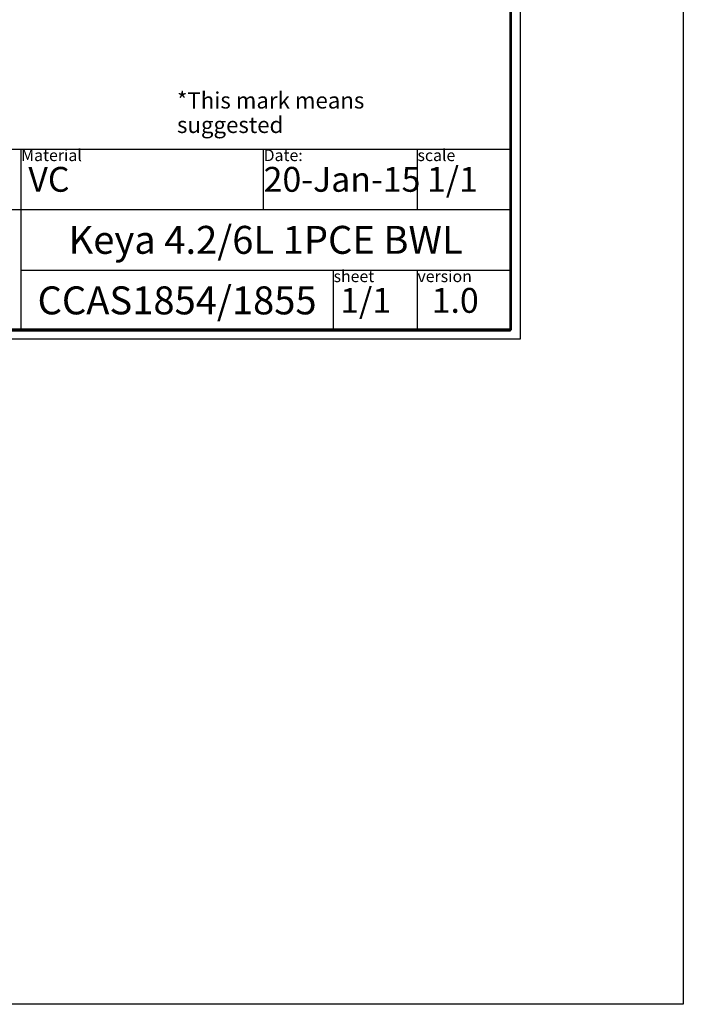
# Model space of a CAD drawing. Units: millimetres. Extents: x -158 to 1640, y -1586 to 297.
# Drawn here: x 1427 to 1640, y -1586 to -1269 of the extents above; entities that cross this region are included whole.
import ezdxf

# ---------------------------------------------------------------- set-up
doc = ezdxf.new("R2010")
doc.units = ezdxf.units.MM
doc.header["$LTSCALE"] = 23.1
doc.styles.get("Standard").update_dxf_attribs({"font": 'arial.ttf'})

msp = doc.modelspace()

# ---------------------------------------------------------------- linework, layer by layer
at = {"color": 7, "linetype": 'Continuous'}
for p, q in [((1587.6, -926.2), (1587.6, -1371.7)), ((1587.6, -1371.7), (1272.6, -1371.7))]:
    msp.add_line(p, q, dxfattribs=at)
at = {"color": 2, "linetype": 'Continuous'}
for p, q in [((1307.01, -1310.48), (1584.51, -1310.48)), ((1427.01, -1310.48), (1427.01, -1368.95)), ((1505.01, -1310.48), (1505.01, -1329.97)), ((1554.51, -1310.48), (1554.51, -1329.97)), ((1584.51, -1310.48), (1584.51, -1368.95)), ((1307.01, -1329.97), (1584.51, -1329.97)), ((1427.01, -1349.45), (1584.51, -1349.45)), ((1527.51, -1349.45), (1527.51, -1368.95)), ((1554.51, -1349.45), (1554.51, -1368.95)), ((1307.01, -1368.95), (1584.51, -1368.95))]:
    msp.add_line(p, q, dxfattribs=at)
msp.add_lwpolyline([(760.48, -882.57), (1640.13, -882.57), (1640.13, -1585.84), (760.48, -1585.84)], close=True)
at = {"color": 7, "linetype": 'Continuous', "const_width": 0.9}
for points in [[(1584.6, -929.2), (1584.6, -1368.7)], [(1584.6, -1368.7), (1275.6, -1368.7)]]:
    msp.add_lwpolyline(points, dxfattribs=at)

# ---------------------------------------------------------------- texts
at = {"color": 2, "linetype": 'Continuous', "line_spacing_factor": 0.9}
for s, insert, char_height, width, attachment_point in [('*This mark means suggested', (1477.24, -1292.18), 5.25, 94.8903, 1), ('Material\\P{\\H0.04167x;          \\H38.4x; \\H1.333x;VC\\P\\H0.01953x;       }', (1427.1, -1310.6), 3.75, 18.9117, 1), ('Date:\\P{\\H0.04167x;   \\H51.2x;20-Jan-15}', (1505.1, -1310.6), 3.75, 49.1752, 1), ('scale\\P{\\H1.333x;  \\H1.6x;1/1}', (1554.6, -1310.6), 3.75, 20.3532, 1), ('Keya 4.2/6L 1PCE BWL', (1505.76, -1335.21), 9, 166.2774, 2), ('sheet\\P{\\H0.5333x; \\H2.5x; \\H1.6x;1/1}', (1527.6, -1349.57), 3.75, 18.6134, 1), ('version\\P{\\H1.333x;   \\H1.6x;1.0}', (1554.6, -1349.57), 3.75, 23.2528, 1), ('CCAS1854/1855 ', (1477.26, -1354.7), 9, 20.9442, 2)]:
    msp.add_mtext(s, dxfattribs=dict(at, insert=insert, char_height=char_height, width=width, attachment_point=attachment_point))

doc.saveas('drawing.dxf')
